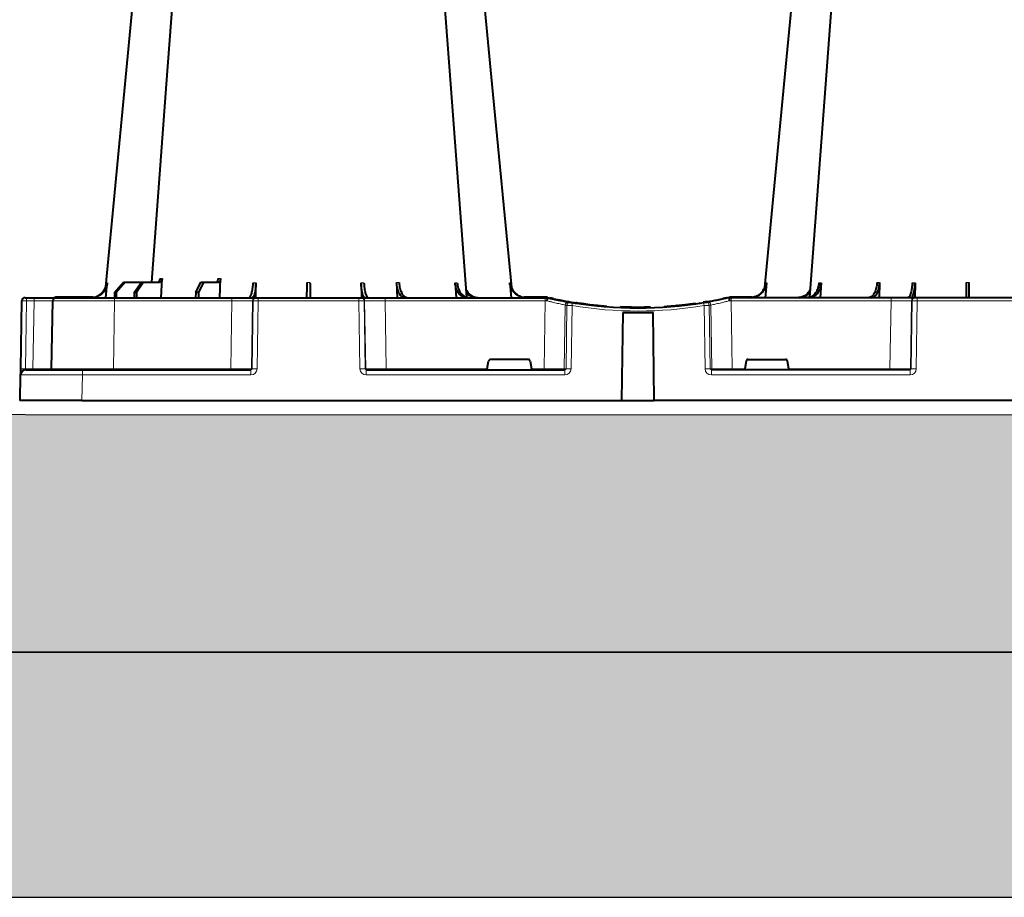
# Model space of a CAD drawing. Units: inches. Extents: x 10251 to 146434, y 1405 to 11083.
# Drawn here: x 16132 to 16610, y 2866 to 3292 of the extents above; entities that cross this region are included whole.
import ezdxf

# ---------------------------------------------------------------- set-up
doc = ezdxf.new("R2010")
doc.units = ezdxf.units.IN
doc.header["$MEASUREMENT"] = 0
doc.layers.get('0').update_dxf_attribs({"lineweight": 0})
for name, color, linetype, lineweight in [('ACO STORM-BRIXX', 7, 'Continuous', 15), ('Hatch Lines', 7, 'Continuous', 25), ('Hatching', 7, 'Continuous', 0)]:
    doc.layers.add(name, color=color, linetype=linetype, lineweight=lineweight)

# ---------------------------------------------------------------- blocks, each defined once
blk = doc.blocks.new('A$C3D8C3077')
at = {"color": 7, "linetype": 'Continuous', "lineweight": 40}
for p, q in [((46.05, 52.5), (50.41, 57.5)), ((51.11, 57.5), (46.81, 52.5)), ((50.41, 57.5), (51.11, 57.5)), ((51.11, 57.5), (59.11, 57.5)), ((55.53, 52.5), (59.11, 57.5)), ((60.1, 57.5), (56.61, 52.5)), ((59.11, 57.5), (60.1, 57.5)), ((60.1, 57.5), (67.76, 57.5)), ((68.6, 50), (69.15, 59.3)), ((85.4, 52.5), (87.96, 57.5)), ((89.17, 57.5), (86.72, 52.5)), ((87.96, 57.5), (89.17, 57.5)), ((89.17, 57.5), (96.53, 57.5)), ((97.2, 50), (97.51, 59.33)), ((41.82, 50), (42.48, 57.22)), ((114.56, 50), (114.65, 57.22)), ((165.75, 57.22), (165.85, 49.95)), ((182.96, 57.31), (183.19, 50)), ((211.37, 57.22), (211.8, 50)), ((237.92, 57.22), (238.58, 50)), ((362.48, 57.22), (361.82, 50)), ((389.03, 57.22), (388.6, 50)), ((417.44, 57.31), (417.21, 50)), ((434.65, 57.22), (434.55, 49.95)), ((0.47, 15.49), (1.05, 48.53)), ((2.55, 50), (3.46, 50)), ((3.46, 50), (7.05, 50)), ((7.05, 50), (17.55, 50)), ((15.47, 15.49), (16.05, 48.53)), ((35.53, 50.2), (17.55, 50.2)), ((17.55, 50), (46.04, 50)), ((46.05, 52.5), (46.03, 50)), ((46.04, 50), (103, 50)), ((46.81, 52.5), (46.05, 52.5)), ((46.81, 52.5), (46.83, 50)), ((55.53, 52.5), (55.51, 50)), ((56.61, 52.5), (55.53, 52.5)), ((56.61, 52.5), (56.63, 50)), ((85.4, 52.5), (85.37, 50)), ((86.72, 52.5), (85.4, 52.5)), ((86.72, 52.5), (86.75, 50)), ((103, 50), (114.46, 50)), ((114.46, 50), (114.77, 50)), ((114.77, 50), (115.77, 50)), ((115.77, 50), (164.63, 50)), ((164.63, 50), (165.63, 50)), ((165.63, 50), (165.94, 50)), ((165.94, 50), (177.4, 50)), ((177.4, 50), (255.02, 50)), ((255.08, 50.2), (244.87, 50.2)), ((255.02, 50), (256.2, 50)), ((256.2, 50), (256.2, 50)), ((259.06, 49.57), (257.31, 49.95)), ((333.8, 48.1), (331.83, 47.77)), ((343.09, 49.95), (341.34, 49.57)), ((344.2, 50), (344.2, 50)), ((345.38, 50), (344.2, 50)), ((355.53, 50.2), (345.32, 50.2)), ((345.32, 50.1), (345.32, 50.2)), ((423, 50), (345.38, 50)), ((434.46, 50), (423, 50)), ((434.77, 50), (434.46, 50)), ((435.77, 50), (434.77, 50)), ((484.63, 50), (435.77, 50)), ((269.92, 47.41), (269.71, 47.4)), ((270.5, 47.56), (270, 47.46)), ((273.97, 47.07), (273.16, 47.02)), ((281.23, 46.04), (281.87, 46.16)), ((283.14, 46.04), (283.14, 46.05)), ((284.82, 45.91), (285.02, 45.89)), ((303.38, 45.03), (303.38, 45.33)), ((312.83, 45.41), (312.83, 45.71)), ((312.83, 45.71), (312.85, 45.71)), ((312.85, 45.41), (312.85, 45.71)), ((312.85, 45.71), (312.87, 45.71)), ((312.87, 45.41), (312.87, 45.71)), ((312.87, 45.71), (312.91, 45.71)), ((312.91, 45.71), (312.96, 45.72)), ((312.91, 45.41), (312.91, 45.71)), ((312.96, 45.42), (312.96, 45.72)), ((312.96, 45.72), (313.03, 45.72)), ((313.03, 45.72), (313.18, 45.73)), ((313.03, 45.42), (313.03, 45.72)), ((313.18, 45.73), (313.27, 45.74)), ((313.18, 45.43), (313.18, 45.73)), ((313.27, 45.44), (313.27, 45.74)), ((313.27, 45.74), (313.39, 45.74)), ((313.39, 45.74), (313.57, 45.76)), ((313.39, 45.44), (313.39, 45.74)), ((313.57, 45.76), (313.72, 45.77)), ((313.57, 45.46), (313.57, 45.76)), ((313.72, 45.77), (313.88, 45.78)), ((313.72, 45.47), (313.72, 45.77)), ((313.88, 45.48), (313.88, 45.78)), ((314.15, 45.5), (314.15, 45.8)), ((314.35, 45.51), (314.35, 45.81)), ((317.14, 45.73), (317.14, 46.03)), ((318.11, 45.82), (318.11, 46.12)), ((319.14, 46.22), (318.78, 46.19)), ((318.78, 45.88), (318.78, 46.18)), ((318.97, 45.9), (318.97, 46.2)), ((319.04, 45.91), (319.04, 46.21)), ((319.2, 45.92), (319.2, 46.22)), ((320.07, 46.01), (320.07, 46.31)), ((320.54, 46.06), (320.54, 46.36)), ((320.54, 46.36), (320.56, 46.36)), ((320.56, 46.36), (320.61, 46.37)), ((320.56, 46.06), (320.56, 46.36)), ((320.61, 46.07), (320.61, 46.37)), ((322.5, 46.27), (322.5, 46.57)), ((322.7, 46.3), (322.7, 46.6)), ((323, 46.33), (323, 46.63)), ((323.37, 46.37), (323.37, 46.68)), ((323.62, 46.71), (323.81, 46.73)), ((323.62, 46.4), (323.62, 46.71)), ((323.81, 46.73), (324, 46.75)), ((323.81, 46.43), (323.81, 46.73)), ((324, 46.75), (324.15, 46.77)), ((324, 46.45), (324, 46.75)), ((324.15, 46.77), (324.32, 46.79)), ((324.15, 46.47), (324.15, 46.77)), ((324.32, 46.79), (324.44, 46.81)), ((324.32, 46.49), (324.32, 46.79)), ((324.44, 46.5), (324.44, 46.81)), ((324.68, 46.53), (324.68, 46.84)), ((324.9, 46.56), (324.9, 46.86)), ((325.22, 46.6), (325.22, 46.91)), ((325.42, 46.63), (325.42, 46.93)), ((325.64, 46.96), (325.83, 46.98)), ((325.64, 46.66), (325.64, 46.96)), ((325.83, 46.98), (326.01, 47.01)), ((325.83, 46.68), (325.83, 46.98)), ((326.01, 46.71), (326.01, 47.01)), ((326.22, 47.04), (326.34, 47.05)), ((326.22, 46.73), (326.22, 47.04)), ((326.34, 47.05), (326.51, 47.08)), ((326.34, 46.75), (326.34, 47.05)), ((326.51, 46.77), (326.51, 47.08)), ((326.71, 47.1), (326.82, 47.12)), ((326.71, 46.8), (326.71, 47.1)), ((326.82, 47.12), (326.91, 47.13)), ((326.82, 46.81), (326.82, 47.12)), ((326.91, 47.13), (327.02, 47.15)), ((326.91, 46.83), (326.91, 47.13)), ((327.02, 46.84), (327.02, 47.15)), ((327.02, 47.15), (327.08, 47.15)), ((327.08, 47.15), (327.13, 47.16)), ((327.08, 46.85), (327.08, 47.15)), ((327.13, 47.16), (327.18, 47.17)), ((327.13, 46.86), (327.13, 47.16)), ((327.18, 46.86), (327.18, 47.17)), ((327.18, 47.17), (327.2, 47.17)), ((327.2, 46.87), (327.2, 47.17)), ((328.19, 47.01), (330.26, 47.32)), ((328.19, 47.01), (328.19, 47.31)), ((329.9, 47.56), (330.81, 47.39)), ((292.37, 0), (292.93, 42.88)), ((308.03, 0), (307.47, 42.88)), ((226.98, 15.49), (227.63, 19.17)), ((246.79, 20), (228.61, 20)), ((247.77, 19.17), (248.42, 15.49)), ((352.63, 19.17), (351.98, 15.49)), ((353.61, 20), (371.79, 20)), ((373.42, 15.49), (372.77, 19.17)), ((2.92, 15), (30.41, 15)), ((30.41, 15), (112.23, 15)), ((168.17, 15), (264.63, 15)), ((432.23, 15), (335.77, 15)), ((0.22, 12.55), (0, 0)), ((0.2, 0), (0.42, 12.54)), ((0.2, 0), (0.1, 0)), ((30.2, 0), (0.2, 0)), ((30.2, 0), (292.37, 0)), ((292.36, 0), (308.03, 0)), ((570.2, 0), (308.03, 0))]:
    blk.add_line(p, q, dxfattribs=at)
at = {"color": 8, "linetype": 'Continuous', "lineweight": 0}
for p, q in [((3.33, 48.53), (2.75, 15.49)), ((6.92, 48.53), (3.33, 48.53)), ((6.34, 15.49), (6.92, 48.53)), ((17.55, 50.1), (17.55, 50.2)), ((17.55, 50.1), (24.14, 50.1)), ((25.2, 50.1), (34.97, 50.1)), ((46.04, 48.53), (45.47, 15.49)), ((46.04, 50), (46.04, 48.53)), ((103, 48.53), (46.04, 48.53)), ((102.47, 15.49), (103, 48.53)), ((103, 50), (103, 48.53)), ((112.96, 48.53), (112.43, 15.49)), ((112.75, 15.49), (113.28, 48.53)), ((113.28, 48.53), (112.96, 48.53)), ((115.77, 48.53), (115.24, 15.49)), ((115.77, 50), (115.77, 48.53)), ((164.63, 48.53), (115.77, 48.53)), ((164.63, 50), (164.63, 48.53)), ((165.16, 15.49), (164.63, 48.53)), ((167.12, 48.53), (167.65, 15.49)), ((167.44, 48.53), (167.12, 48.53)), ((167.97, 15.49), (167.44, 48.53)), ((177.4, 50), (177.4, 48.53)), ((177.4, 48.53), (177.93, 15.49)), ((255.02, 48.53), (177.4, 48.53)), ((251.41, 50.1), (248.57, 50.1)), ((254.54, 15.49), (255.02, 48.53)), ((255.02, 50), (255.02, 48.53)), ((255.08, 50.1), (255.08, 50.2)), ((345.38, 50), (345.38, 48.53)), ((345.86, 15.49), (345.38, 48.53)), ((345.38, 48.53), (423, 48.53)), ((348.99, 50.1), (351.83, 50.1)), ((423, 48.53), (422.47, 15.49)), ((423, 50), (423, 48.53)), ((432.43, 15.49), (432.96, 48.53)), ((433.28, 48.53), (432.75, 15.49)), ((432.96, 48.53), (433.28, 48.53)), ((435.24, 15.49), (435.77, 48.53)), ((435.77, 50), (435.77, 48.53)), ((435.77, 48.53), (484.63, 48.53)), ((264.84, 46.45), (264.38, 15.49)), ((265.21, 15.49), (265.66, 46.31)), ((268.12, 46.15), (267.67, 15.49)), ((332.28, 46.15), (332.73, 15.49)), ((335.19, 15.49), (334.74, 46.31)), ((335.56, 46.45), (336.02, 15.49)), ((2.75, 15.49), (6.34, 15.49)), ((30.41, 15), (30.41, 12.54)), ((45.47, 15.49), (45.47, 15)), ((45.47, 15.49), (102.47, 15.49)), ((102.47, 15.49), (102.47, 15)), ((112.23, 15), (112.23, 12.54)), ((112.43, 15.49), (112.75, 15.49)), ((167.65, 15.49), (167.97, 15.49)), ((168.17, 12.54), (168.17, 15)), ((177.93, 15.49), (177.93, 15)), ((177.93, 15.49), (226.98, 15.49)), ((248.42, 15.49), (254.54, 15.49)), ((254.54, 15.49), (254.54, 15)), ((264.38, 15.49), (265.21, 15.49)), ((264.63, 12.54), (264.63, 15)), ((336.02, 15.49), (335.19, 15.49)), ((335.77, 12.54), (335.77, 15)), ((345.86, 15.49), (345.86, 15)), ((351.98, 15.49), (345.86, 15.49)), ((422.47, 15.49), (373.42, 15.49)), ((422.47, 15.49), (422.47, 15)), ((432.23, 12.54), (432.23, 15)), ((432.75, 15.49), (432.43, 15.49)), ((0.32, 12.55), (0.1, 0)), ((30.41, 12.54), (30.2, 0)), ((112.23, 12.54), (30.41, 12.54)), ((264.63, 12.54), (168.17, 12.54)), ((335.77, 12.54), (432.23, 12.54))]:
    blk.add_line(p, q, dxfattribs=at)
at = {"color": 7, "linetype": 'Continuous', "lineweight": 40, "flags": 128}
for points in [[(65.32, 303.65), (50.98, 153.75), (41.55, 55.22)], [(82.43, 303.62), (71.14, 153.75), (63.9, 57.5)], [(217.06, 50.19), (209.26, 153.75), (197.97, 303.61)], [(238.87, 55.03), (229.42, 153.75), (215.08, 303.65)], [(385.32, 303.65), (370.98, 153.75), (361.53, 55.03)], [(402.43, 303.61), (391.14, 153.75), (383.34, 50.19)], [(0.42, 12.54), (0.42, 12.6), (0.42, 12.77), (0.43, 13.04), (0.43, 13.4), (0.44, 13.85), (0.45, 14.36), (0.46, 14.91), (0.47, 15.49)], [(0.44, 13.56), (0.28, 13.07), (0.22, 12.55)], [(0.1, 0), (0.06, 0), (0.03, 0), (0.01, 0), (0, 0)]]:
    blk.add_lwpolyline(points, dxfattribs=at)
at = {"color": 8, "linetype": 'Continuous', "lineweight": 0, "flags": 128}
for points in [[(16.99, 50), (17.24, 50.07), (17.55, 50.1)], [(255.08, 50.1), (255.36, 50.1), (255.38, 50.1)], [(267.53, 47.84), (269.41, 47.53), (270.61, 47.35)], [(332.87, 47.84), (330.99, 47.53), (330.17, 47.4)], [(345.32, 50.1), (345.04, 50.1), (345.02, 50.1)], [(0.32, 12.55), (0.28, 12.55), (0.25, 12.55), (0.23, 12.55), (0.22, 12.55)], [(0.32, 12.55), (0.38, 13.05), (0.43, 13.26)]]:
    blk.add_lwpolyline(points, dxfattribs=at)
at = {"color": 7, "linetype": 'Continuous', "lineweight": 40}
for centre, radius, start, end in [((2.55, 48.5), 1.5, 90, 179), ((17.55, 48.5), 1.5, 90, 179), ((17.55, 48.5), 1.7, 90, 118.0725), ((255.08, 40), 10.2, 83.559, 90), ((300.2, 241.1), 195.9, 257.9965, 261.289), ((300.2, 241.1), 196.1, 260.1257, 260.3675), ((300.2, 241.1), 196.1, 279.6325, 279.8743), ((345.32, 40), 10.2, 90, 94.2995), ((300.2, 241.1), 196.1, 260.6563, 279.3437), ((300.2, 241.1), 195.8, 261.2768, 261.4259), ((300.2, 241.1), 195.8, 261.4259, 262.3008), ((300.2, 241.1), 195.8, 264.6285, 265.4979), ((300.2, 241.1), 195.8, 274.0071, 274.0843), ((300.2, 241.1), 195.8, 274.0843, 274.1449), ((300.2, 241.1), 195.8, 274.1449, 274.9632), ((300.2, 241.1), 195.8, 274.9632, 275.2479), ((300.2, 241.1), 195.8, 275.2479, 275.4445), ((300.2, 241.1), 195.8, 275.5673, 275.8236), ((300.2, 241.1), 195.8, 275.8236, 275.9637), ((300.2, 241.1), 195.8, 275.984, 276.5401), ((300.2, 241.1), 195.8, 276.5401, 276.5991), ((300.2, 241.1), 195.8, 276.5991, 276.6876), ((300.2, 241.1), 195.8, 276.6876, 276.7961), ((300.2, 241.1), 195.8, 276.7961, 276.8698), ((300.2, 241.1), 195.8, 277.1102, 277.1813), ((300.2, 241.1), 195.8, 277.1813, 277.2475), ((300.2, 241.1), 195.8, 277.2475, 277.3418), ((300.2, 241.1), 195.8, 277.3418, 277.4014), ((300.2, 241.1), 195.8, 277.4014, 277.4659), ((300.2, 241.1), 195.8, 277.5755, 277.6366), ((300.2, 241.1), 195.8, 277.7232, 277.7809), ((300.2, 241.1), 195.8, 277.9276, 278.2178), ((300.2, 241.1), 198.35, 267.9007, 272.0993), ((2.92, 12.5), 2.5, 90, 179), ((14.97, 15.5), 0.5, 270, 359)]:
    blk.add_arc(centre, radius, start, end, dxfattribs=at)
at = {"color": 8, "linetype": 'Continuous', "lineweight": 0}
for centre, radius, start, end in [((7.63, 48.89), 4.32, 165.0646, 184.7988), ((11.22, 48.89), 4.32, 165.0646, 184.7988), ((114.46, 48.5), 1.5, 90.1075, 179.1109), ((114.77, 48.5), 1.5, 90.1075, 179.1109), ((165.63, 48.5), 1.5, 0.8882, 89.8934), ((165.94, 48.5), 1.5, 0.8885, 89.8931), ((266.33, 46.43), 1.49, 80.6694, 179.1917), ((334.07, 46.43), 1.49, 0.8083, 99.3306), ((434.46, 48.5), 1.5, 90.1069, 179.1115), ((434.77, 48.5), 1.5, 90.1066, 179.1118), ((298.72, 241.13), 197.6, 260.1257, 260.3675), ((267.15, 46.29), 1.49, 80.908, 179.198), ((395.67, 25.53), 129.2, 170.1643, 170.818), ((300.2, 241.13), 197.6, 260.6563, 279.3437), ((204.73, 25.53), 129.2, 9.182, 9.8357), ((333.25, 46.29), 1.49, 0.802, 99.092), ((301.68, 241.13), 197.6, 279.6325, 279.8743), ((1.61, -19.06), 34.57, 88.1085, 91.8915), ((4.91, 15.37), 1.44, 345.0654, 4.798), ((111.94, 15.5), 0.499, 270.1063, 359.1134), ((113.99, -27.84), 43.35, 88.3543, 91.6457), ((166.41, -27.84), 43.35, 88.3543, 91.6457), ((168.47, 15.5), 0.499, 180.8901, 269.892), ((263.89, 15.5), 0.496, 270.4319, 359.4455), ((266.44, -35.69), 51.2, 88.6225, 91.3775), ((333.96, -35.69), 51.2, 88.6225, 91.3775), ((336.51, 15.5), 0.496, 180.5545, 269.5681), ((431.94, 15.5), 0.499, 270.108, 359.1099), ((433.99, -27.84), 43.35, 88.3543, 91.6457)]:
    blk.add_arc(centre, radius, start, end, dxfattribs=at)
for centre, major_axis, ratio, start_param, end_param in [((3.55, 48.5), (2.5, -0.03), 0.009594, 1.658275, 3.141526), ((6.05, 48.5), (10, 0.03), 0.002398, 6.283137, 7.766388), ((46.05, 48.5), (30, -0.03), 0.000872, 1.571086, 3.141578), ((103, 48.5), (10, 0.02), 0.002617, 0.087218, 1.570469), ((115.77, 48.5), (2.5, -0.02), 0.01047, 1.571008, 3.054259), ((164.63, 48.5), (2.5, 0.02), 0.01047, 0.087333, 1.570584), ((177.4, 48.5), (10, -0.02), 0.002617, 1.571124, 3.054374), ((255.02, 48.5), (10, 0.02), 0.002617, 1.482666, 1.570497), ((345.38, 48.5), (10, -0.02), 0.002617, 1.571096, 1.658927), ((423, 48.5), (10, 0.02), 0.002617, 0.087218, 1.570469), ((435.77, 48.5), (2.5, -0.02), 0.01047, 1.571008, 3.054259), ((2.97, 15.5), (0.064, 0.499), 0.429975, 1.643608, 3.196951), ((5.47, 15.5), (10, -0.01), 0.000799, 4.799921, 6.283172), ((45.48, 15.5), (30, 0.01), 0.000291, 3.141587, 4.712079), ((102.47, 15.5), (10, -0.01), 0.000872, 4.712655, 6.195906), ((112.23, 15.54), (2.96, -0.57), 0.995902, 4.902931, 6.456274), ((112.23, 15.5), (0.518, -0.055), 0.958814, 4.822165, 6.375508), ((168.17, 15.54), (2.96, 0.57), 0.995902, 2.968504, 4.521847), ((168.17, 15.5), (0.518, 0.055), 0.958814, 3.04927, 4.602613), ((177.93, 15.5), (10, 0.01), 0.000872, 3.228872, 4.712123), ((254.53, 15.5), (10, -0.01), 0.000872, 4.712632, 6.10864), ((264.62, 15.54), (3.03, -0.3), 0.984511, 4.811616, 6.364959), ((264.62, 15.5), (0.584, -0.029), 0.854987, 4.77122, 6.324563), ((335.78, 15.54), (3.03, 0.3), 0.984511, 3.059819, 4.613162), ((335.78, 15.5), (0.584, 0.029), 0.854987, 3.100215, 4.653558), ((345.87, 15.5), (10, 0.01), 0.000872, 3.316138, 4.712146), ((422.47, 15.5), (10, -0.01), 0.000872, 4.712655, 6.195906), ((432.23, 15.54), (2.96, -0.57), 0.995902, 4.902931, 6.456274), ((432.23, 15.5), (0.518, -0.055), 0.958814, 4.822165, 6.375508), ((30.42, 12.5), (30, -0.04), 0.001454, 1.571078, 3.141569)]:
    blk.add_ellipse(centre, major_axis=major_axis, ratio=ratio, start_param=start_param, end_param=end_param, dxfattribs=at)
at = {"color": 7, "linetype": 'Continuous', "lineweight": 40}
for centre, major_axis, ratio, start_param, end_param in [((228.62, 19), (0.986, -0.189), 0.995902, 1.761339, 3.157602), ((246.78, 19), (0.986, 0.189), 0.995902, 6.267176, 7.663439), ((353.62, 19), (0.986, -0.189), 0.995902, 1.761339, 3.157602), ((371.78, 19), (0.986, 0.189), 0.995902, 6.267176, 7.663439), ((227.03, 15.5), (0.089, 0.5), 0.084812, 1.603372, 3.156715), ((248.37, 15.5), (-0.089, 0.5), 0.084812, 3.12647, 4.679813), ((352.03, 15.5), (0.089, 0.5), 0.084812, 1.603372, 3.156715), ((373.37, 15.5), (-0.089, 0.5), 0.084812, 3.12647, 4.679813)]:
    blk.add_ellipse(centre, major_axis=major_axis, ratio=ratio, start_param=start_param, end_param=end_param, dxfattribs=at)
for points, knots in [([(63.16, 57.5), (63.36, 57.51), (63.63, 57.53), (63.85, 57.68), (63.91, 57.72)], [0, 0, 0, 0, 0.750179, 1, 1, 1, 1]), ([(66.77, 57.5), (66.95, 57.5), (67.12, 57.55), (67.36, 57.68), (67.44, 57.73), (67.59, 57.86), (67.66, 57.94), (67.79, 58.1), (67.85, 58.19), (67.96, 58.38), (68.01, 58.49), (68.13, 58.82), (68.18, 59.06), (68.2, 59.3)], [0, 0, 0, 0, 0.25, 0.25, 0.375, 0.375, 0.5, 0.5, 0.625, 0.625, 0.75, 0.75, 1, 1, 1, 1]), ([(69.15, 59.3), (69.12, 59.08), (69.07, 58.64), (68.79, 58.08), (68.4, 57.68), (68.04, 57.51), (67.82, 57.5), (67.76, 57.5)], [0, 0, 0, 0, 0.228703, 0.457397, 0.686147, 0.915079, 1, 1, 1, 1]), ([(95.32, 57.5), (95.43, 57.52), (95.66, 57.57), (95.96, 57.91), (96.2, 58.42), (96.31, 58.93), (96.33, 59.24), (96.34, 59.33)], [0, 0, 0, 0, 0.227966, 0.455953, 0.683642, 0.910807, 1, 1, 1, 1]), ([(97.51, 59.33), (97.5, 59.08), (97.47, 58.84), (97.39, 58.5), (97.36, 58.4), (97.29, 58.2), (97.25, 58.11), (97.16, 57.94), (97.11, 57.87), (97, 57.74), (96.95, 57.68), (96.78, 57.55), (96.65, 57.5), (96.53, 57.5)], [0, 0, 0, 0, 0.25, 0.25, 0.375, 0.375, 0.5, 0.5, 0.625, 0.625, 0.75, 0.75, 1, 1, 1, 1]), ([(34.4, 50), (35.27, 50.09), (37.01, 50.27), (39.33, 51.65), (41.09, 53.68), (41.91, 55.68), (42.07, 56.89), (42.12, 57.22)], [0, 0, 0, 0, 0.229117, 0.458237, 0.687273, 0.916121, 1, 1, 1, 1]), ([(42.48, 57.22), (42.31, 56.33), (41.98, 54.56), (40.44, 52.31), (38.32, 50.71), (36.32, 50.06), (35.13, 50.01), (34.81, 50)], [0, 0, 0, 0, 0.228698, 0.4573946, 0.6861607, 0.9151205, 1, 1, 1, 1]), ([(111.14, 50), (111.37, 50.09), (111.84, 50.27), (112.48, 51.65), (112.97, 53.68), (113.21, 55.68), (113.27, 56.89), (113.29, 57.22)], [0, 0, 0, 0, 0.229118, 0.458237, 0.687272, 0.91612, 1, 1, 1, 1]), ([(114.65, 57.22), (114.61, 56.33), (114.54, 54.56), (114.16, 52.31), (113.61, 50.71), (113.08, 50.06), (112.76, 50.01), (112.68, 50)], [0, 0, 0, 0, 0.228697, 0.457393, 0.686158, 0.915119, 1, 1, 1, 1]), ([(139.4, 50), (139.4, 50), (139.4, 50.04), (139.4, 50.18), (139.41, 50.23), (139.41, 50.36), (139.41, 50.44), (139.41, 50.71), (139.41, 50.93), (139.42, 51.31), (139.42, 51.45), (139.43, 51.75), (139.43, 51.91), (139.43, 52.42), (139.44, 52.78), (139.45, 53.57), (139.45, 54), (139.47, 54.89), (139.47, 55.35), (139.48, 56.31), (139.49, 56.81), (139.5, 57.31)], [0, 0, 0, 0, 0.125, 0.125, 0.1875, 0.1875, 0.25, 0.25, 0.375, 0.375, 0.4375, 0.4375, 0.5, 0.5, 0.625, 0.625, 0.75, 0.75, 0.875, 0.875, 1, 1, 1, 1]), ([(140.9, 57.31), (140.91, 56.81), (140.91, 56.32), (140.92, 55.61), (140.93, 55.37), (140.93, 54.91), (140.94, 54.68), (140.95, 54), (140.95, 53.58), (140.96, 52.99), (140.96, 52.8), (140.97, 52.43), (140.97, 52.25), (140.97, 51.75), (140.98, 51.45), (140.99, 50.93), (140.99, 50.71), (140.99, 50.36), (140.99, 50.22), (141, 50.09), (141, 50.06), (141, 50.01), (141, 50), (141, 50)], [0, 0, 0, 0, 0.125, 0.125, 0.1875, 0.1875, 0.25, 0.25, 0.375, 0.375, 0.4375, 0.4375, 0.5, 0.5, 0.625, 0.625, 0.75, 0.75, 0.875, 0.875, 0.9375, 0.9375, 1, 1, 1, 1]), ([(167.72, 50), (167.49, 50.09), (167.03, 50.27), (166.42, 51.65), (165.98, 53.68), (165.79, 55.68), (165.76, 56.89), (165.75, 57.22)], [0, 0, 0, 0, 0.229117, 0.458239, 0.687273, 0.916121, 1, 1, 1, 1]), ([(167.11, 57.22), (167.17, 56.33), (167.28, 54.56), (167.73, 52.31), (168.31, 50.71), (168.86, 50.06), (169.18, 50.01), (169.26, 50)], [0, 0, 0, 0, 0.228697, 0.457394, 0.686161, 0.915119, 1, 1, 1, 1]), ([(186.9, 50), (186.44, 50.09), (185.51, 50.27), (184.3, 51.7), (183.42, 53.78), (183.03, 55.79), (182.97, 57), (182.96, 57.31)], [0, 0, 0, 0, 0.234632, 0.46742, 0.694062, 0.919696, 1, 1, 1, 1]), ([(184.17, 57.31), (184.27, 56.43), (184.45, 54.65), (185.27, 52.39), (186.38, 50.76), (187.45, 50.07), (188.09, 50.02), (188.29, 50)], [0, 0, 0, 0, 0.2252, 0.450414, 0.675836, 0.901824, 1, 1, 1, 1]), ([(216.94, 50), (216.59, 50), (216.24, 50.05), (215.73, 50.18), (215.57, 50.24), (215.23, 50.37), (215.07, 50.45), (214.58, 50.71), (214.27, 50.93), (213.84, 51.31), (213.69, 51.45), (213.42, 51.75), (213.28, 51.91), (212.9, 52.4), (212.67, 52.76), (212.26, 53.54), (212.08, 53.96), (211.77, 54.84), (211.65, 55.29), (211.46, 56.24), (211.4, 56.72), (211.37, 57.22)], [0, 0, 0, 0, 0.125, 0.125, 0.1875, 0.1875, 0.25, 0.25, 0.375, 0.375, 0.4375, 0.4375, 0.5, 0.5, 0.625, 0.625, 0.75, 0.75, 0.875, 0.875, 1, 1, 1, 1]), ([(212.37, 57.22), (212.5, 56.33), (212.76, 54.56), (213.92, 52.31), (215.49, 50.71), (216.96, 50.06), (217.83, 50.01), (218.07, 50)], [0, 0, 0, 0, 0.228697, 0.457393, 0.686159, 0.915121, 1, 1, 1, 1]), ([(216.78, 53.84), (217.03, 53.37), (217.68, 52.13), (219.41, 50.77), (221.24, 50.07), (222.35, 50.02), (222.69, 50)], [0, 0, 0, 0, 0.198927, 0.527497, 0.856892, 1, 1, 1, 1]), ([(245.59, 50), (244.72, 50.09), (242.98, 50.27), (240.67, 51.65), (238.92, 53.68), (238.12, 55.68), (237.96, 56.89), (237.92, 57.22)], [0, 0, 0, 0, 0.2291165, 0.458236, 0.6872729, 0.9161205, 1, 1, 1, 1]), ([(238.28, 57.22), (238.46, 56.33), (238.8, 54.56), (240.36, 52.33), (242.41, 50.71), (244.02, 50.32), (244.79, 50.14)], [0, 0, 0, 0, 0.256499, 0.512996, 0.769572, 1, 1, 1, 1]), ([(354.81, 50), (355.68, 50.09), (357.42, 50.27), (359.73, 51.65), (361.48, 53.68), (362.28, 55.68), (362.44, 56.89), (362.48, 57.22)], [0, 0, 0, 0, 0.2291165, 0.458236, 0.6872729, 0.9161205, 1, 1, 1, 1]), ([(362.12, 57.22), (361.94, 56.33), (361.6, 54.56), (360.04, 52.33), (357.99, 50.71), (356.38, 50.32), (355.61, 50.14)], [0, 0, 0, 0, 0.256499, 0.512996, 0.769572, 1, 1, 1, 1]), ([(383.62, 53.84), (383.37, 53.37), (382.72, 52.13), (380.99, 50.77), (379.16, 50.07), (378.05, 50.02), (377.71, 50)], [0, 0, 0, 0, 0.198927, 0.527497, 0.856892, 1, 1, 1, 1]), ([(388.03, 57.22), (387.9, 56.33), (387.64, 54.56), (386.48, 52.31), (384.91, 50.71), (383.44, 50.06), (382.57, 50.01), (382.33, 50)], [0, 0, 0, 0, 0.228697, 0.457393, 0.686159, 0.915121, 1, 1, 1, 1]), ([(383.46, 50), (383.81, 50), (384.16, 50.05), (384.67, 50.18), (384.83, 50.24), (385.17, 50.37), (385.33, 50.45), (385.82, 50.71), (386.13, 50.93), (386.56, 51.31), (386.71, 51.45), (386.98, 51.75), (387.12, 51.91), (387.5, 52.4), (387.73, 52.76), (388.14, 53.54), (388.32, 53.96), (388.63, 54.84), (388.75, 55.29), (388.94, 56.24), (389, 56.72), (389.03, 57.22)], [0, 0, 0, 0, 0.125, 0.125, 0.1875, 0.1875, 0.25, 0.25, 0.375, 0.375, 0.4375, 0.4375, 0.5, 0.5, 0.625, 0.625, 0.75, 0.75, 0.875, 0.875, 1, 1, 1, 1]), ([(416.23, 57.31), (416.13, 56.43), (415.95, 54.65), (415.13, 52.39), (414.02, 50.76), (412.95, 50.07), (412.31, 50.02), (412.11, 50)], [0, 0, 0, 0, 0.2252, 0.450414, 0.675836, 0.901824, 1, 1, 1, 1]), ([(413.5, 50), (413.96, 50.09), (414.89, 50.27), (416.1, 51.7), (416.98, 53.78), (417.37, 55.79), (417.43, 57), (417.44, 57.31)], [0, 0, 0, 0, 0.234632, 0.46742, 0.694062, 0.919696, 1, 1, 1, 1]), ([(433.29, 57.22), (433.23, 56.33), (433.12, 54.56), (432.67, 52.31), (432.09, 50.71), (431.54, 50.06), (431.22, 50.01), (431.14, 50)], [0, 0, 0, 0, 0.228697, 0.457394, 0.686161, 0.915119, 1, 1, 1, 1]), ([(432.68, 50), (432.91, 50.09), (433.37, 50.27), (433.98, 51.65), (434.42, 53.68), (434.61, 55.68), (434.64, 56.89), (434.65, 57.22)], [0, 0, 0, 0, 0.229117, 0.458239, 0.687273, 0.916121, 1, 1, 1, 1]), ([(459.5, 57.31), (459.49, 56.81), (459.49, 56.32), (459.48, 55.61), (459.47, 55.37), (459.47, 54.91), (459.46, 54.68), (459.45, 54), (459.45, 53.58), (459.44, 52.99), (459.44, 52.8), (459.43, 52.43), (459.43, 52.25), (459.43, 51.75), (459.42, 51.45), (459.41, 50.93), (459.41, 50.71), (459.41, 50.36), (459.41, 50.22), (459.4, 50.09), (459.4, 50.06), (459.4, 50.01), (459.4, 50), (459.4, 50)], [0, 0, 0, 0, 0.125, 0.125, 0.1875, 0.1875, 0.25, 0.25, 0.375, 0.375, 0.4375, 0.4375, 0.5, 0.5, 0.625, 0.625, 0.75, 0.75, 0.875, 0.875, 0.9375, 0.9375, 1, 1, 1, 1]), ([(461, 50), (461, 50), (461, 50.04), (461, 50.18), (460.99, 50.23), (460.99, 50.36), (460.99, 50.44), (460.99, 50.71), (460.99, 50.93), (460.98, 51.31), (460.98, 51.45), (460.97, 51.75), (460.97, 51.91), (460.97, 52.42), (460.96, 52.78), (460.95, 53.57), (460.95, 54), (460.93, 54.89), (460.93, 55.35), (460.92, 56.31), (460.91, 56.81), (460.9, 57.31)], [0, 0, 0, 0, 0.125, 0.125, 0.1875, 0.1875, 0.25, 0.25, 0.375, 0.375, 0.4375, 0.4375, 0.5, 0.5, 0.625, 0.625, 0.75, 0.75, 0.875, 0.875, 1, 1, 1, 1]), ([(221.89, 50), (221.09, 50.1), (219.49, 50.29), (217.72, 51.34), (217.05, 52.32), (216.88, 52.57)], [0, 0, 0, 0, 0.427858, 0.851393, 1, 1, 1, 1]), ([(256.2, 50), (256.19, 50), (256.18, 49.99), (256.16, 49.95), (256.15, 49.92), (256.12, 49.85), (256.11, 49.81), (256.08, 49.7), (256.07, 49.64), (256.03, 49.43), (256, 49.27), (255.95, 48.92), (255.92, 48.72), (255.9, 48.53)], [0, 0, 0, 0, 0.125, 0.125, 0.25, 0.25, 0.375, 0.375, 0.5, 0.5, 0.75, 0.75, 1, 1, 1, 1]), ([(256.2, 50), (256.83, 49.86), (257.44, 49.72), (258.65, 49.45), (259.24, 49.32), (260.4, 49.08), (260.95, 48.97), (262, 48.76), (262.5, 48.66), (263.44, 48.47), (263.87, 48.39), (264.65, 48.25), (265, 48.18), (265.62, 48.07), (265.88, 48.03), (266.3, 47.95), (266.46, 47.92), (266.57, 47.9)], [0, 0, 0, 0, 0.125, 0.125, 0.25, 0.25, 0.375, 0.375, 0.5, 0.5, 0.625, 0.625, 0.75, 0.75, 0.875, 0.875, 1, 1, 1, 1]), ([(265.95, 48.02), (266.46, 47.93), (267.57, 47.73), (268.88, 47.52), (269.89, 47.36), (270.5, 47.26), (270.56, 47.25), (270.59, 47.25)], [0, 0, 0, 0, 0.178767, 0.391169, 0.600518, 0.809865, 1, 1, 1, 1]), ([(334.45, 48.02), (333.94, 47.92), (333, 47.76), (332.32, 47.65), (332.01, 47.6)], [0, 0, 0, 0, 0.548017, 1, 1, 1, 1]), ([(344.2, 50), (343.57, 49.86), (342.96, 49.72), (341.75, 49.45), (341.16, 49.32), (340, 49.08), (339.45, 48.97), (338.4, 48.76), (337.9, 48.66), (336.96, 48.47), (336.53, 48.39), (335.75, 48.25), (335.4, 48.18), (334.78, 48.07), (334.52, 48.03), (334.1, 47.95), (333.94, 47.92), (333.83, 47.9)], [0, 0, 0, 0, 0.125, 0.125, 0.25, 0.25, 0.375, 0.375, 0.5, 0.5, 0.625, 0.625, 0.75, 0.75, 0.875, 0.875, 1, 1, 1, 1]), ([(344.2, 50), (344.21, 50), (344.22, 49.99), (344.24, 49.95), (344.25, 49.92), (344.28, 49.85), (344.29, 49.81), (344.32, 49.7), (344.33, 49.64), (344.37, 49.43), (344.4, 49.27), (344.45, 48.92), (344.48, 48.72), (344.5, 48.53)], [0, 0, 0, 0, 0.125, 0.125, 0.25, 0.25, 0.375, 0.375, 0.5, 0.5, 0.75, 0.75, 1, 1, 1, 1]), ([(378.51, 50), (379.31, 50.1), (380.91, 50.29), (382.68, 51.34), (383.35, 52.32), (383.52, 52.57)], [0, 0, 0, 0, 0.427858, 0.851393, 1, 1, 1, 1]), ([(267.39, 47.76), (267.42, 47.76), (267.49, 47.75), (267.73, 47.71), (268.02, 47.66), (268.25, 47.62), (268.36, 47.6)], [0, 0, 0, 0, 0.266152, 0.510767, 0.755593, 1, 1, 1, 1]), ([(275.46, 46.57), (275.46, 46.57), (275.58, 46.55), (274.94, 46.63), (273.17, 46.86), (271.13, 47.17), (270.11, 47.32)], [0, 0, 0, 0, 0.009716, 0.337678, 0.667432, 1, 1, 1, 1]), ([(273.97, 47.07), (275.19, 46.9), (277.63, 46.58), (280.18, 46.34), (281.46, 46.22)], [0, 0, 0, 0, 0.500331, 1, 1, 1, 1]), ([(283.74, 45.74), (283.81, 45.74), (284.26, 45.78), (284.57, 45.85), (284.83, 45.9)], [0, 0, 0, 0, 0.169587, 1, 1, 1, 1]), ([(303.38, 45.33), (302.34, 45.31), (301.28, 45.3), (299.67, 45.3), (299.12, 45.3), (298.06, 45.31), (297.53, 45.32), (296.5, 45.33), (296, 45.34), (295.25, 45.36), (295, 45.37), (294.52, 45.38), (294.28, 45.39), (293.59, 45.41), (293.14, 45.43), (292.51, 45.45), (292.3, 45.46), (291.89, 45.48), (291.69, 45.48), (291.5, 45.49)], [0, 0, 0, 0, 0.25, 0.25, 0.375, 0.375, 0.5, 0.5, 0.625, 0.625, 0.6875, 0.6875, 0.75, 0.75, 0.875, 0.875, 0.9375, 0.9375, 1, 1, 1, 1]), ([(306.22, 45.39), (306.13, 45.39), (305.34, 45.37), (304.41, 45.34), (303.43, 45.33), (303.39, 45.33)], [0, 0, 0, 0, 0.117092, 0.95788, 1, 1, 1, 1]), ([(333.01, 47.76), (332.98, 47.76), (332.91, 47.75), (332.67, 47.71), (332.38, 47.66), (332.15, 47.62), (332.04, 47.6)], [0, 0, 0, 0, 0.266152, 0.510767, 0.755593, 1, 1, 1, 1])]:
    blk.add_open_spline(points, degree=3, knots=knots, dxfattribs=at)
at = {"color": 8, "linetype": 'Continuous', "lineweight": 0}
for points, knots in [([(68.2, 59.3), (68.35, 59.3), (68.66, 59.3), (68.99, 59.3), (69.15, 59.3)], [0, 0, 0, 0, 0.4987845, 1, 1, 1, 1]), ([(42.12, 57.22), (42.17, 57.22), (42.27, 57.22), (42.41, 57.22), (42.48, 57.22)], [0, 0, 0, 0, 0.499999, 1, 1, 1, 1]), ([(113.29, 57.22), (113.51, 57.22), (113.96, 57.22), (114.42, 57.22), (114.65, 57.22)], [0, 0, 0, 0, 0.499999, 1, 1, 1, 1]), ([(165.75, 57.22), (165.98, 57.22), (166.44, 57.22), (166.89, 57.22), (167.11, 57.22)], [0, 0, 0, 0, 0.499996, 1, 1, 1, 1]), ([(182.96, 57.31), (183.15, 57.31), (183.55, 57.31), (183.96, 57.31), (184.17, 57.31)], [0, 0, 0, 0, 0.499999, 1, 1, 1, 1]), ([(417.44, 57.31), (417.25, 57.31), (416.85, 57.31), (416.44, 57.31), (416.23, 57.31)], [0, 0, 0, 0, 0.499999, 1, 1, 1, 1]), ([(434.65, 57.22), (434.42, 57.22), (433.96, 57.22), (433.51, 57.22), (433.29, 57.22)], [0, 0, 0, 0, 0.499996, 1, 1, 1, 1]), ([(264.84, 46.45), (264.64, 46.49), (264.28, 46.57), (263.48, 46.74), (263.17, 46.8), (262.5, 46.95), (262.13, 47.03), (261.32, 47.21), (260.89, 47.31), (259.98, 47.52), (259.51, 47.63), (258.76, 47.81), (258.51, 47.87), (258, 47.99), (257.74, 48.06), (256.96, 48.25), (256.44, 48.39), (255.9, 48.53)], [0, 0, 0, 0, 0.25, 0.25, 0.375, 0.375, 0.5, 0.5, 0.625, 0.625, 0.75, 0.75, 0.8125, 0.8125, 0.875, 0.875, 1, 1, 1, 1]), ([(335.56, 46.45), (335.76, 46.49), (336.12, 46.57), (336.92, 46.74), (337.23, 46.8), (337.9, 46.95), (338.27, 47.03), (339.08, 47.21), (339.51, 47.31), (340.42, 47.52), (340.89, 47.63), (341.64, 47.81), (341.89, 47.87), (342.4, 47.99), (342.66, 48.06), (343.44, 48.25), (343.96, 48.39), (344.5, 48.53)], [0, 0, 0, 0, 0.25, 0.25, 0.375, 0.375, 0.5, 0.5, 0.625, 0.625, 0.75, 0.75, 0.8125, 0.8125, 0.875, 0.875, 1, 1, 1, 1]), ([(268.12, 46.15), (267.83, 46.17), (267.27, 46.21), (266.52, 46.26), (265.91, 46.3), (265.75, 46.31), (265.66, 46.31)], [0, 0, 0, 0, 0.244383, 0.489087, 0.733661, 1, 1, 1, 1]), ([(332.28, 46.15), (332.57, 46.17), (333.13, 46.21), (333.88, 46.26), (334.49, 46.3), (334.65, 46.31), (334.74, 46.31)], [0, 0, 0, 0, 0.244383, 0.489087, 0.733661, 1, 1, 1, 1])]:
    blk.add_open_spline(points, degree=3, knots=knots, dxfattribs=at)
for points in [[(96.34, 59.33), (96.74, 59.33), (97.13, 59.33), (97.51, 59.33)], [(139.5, 57.31), (139.97, 57.31), (140.43, 57.31), (140.9, 57.31)], [(211.37, 57.22), (211.72, 57.22), (212.05, 57.22), (212.37, 57.22)], [(237.92, 57.22), (238.06, 57.22), (238.18, 57.22), (238.28, 57.22)], [(362.48, 57.22), (362.34, 57.22), (362.22, 57.22), (362.12, 57.22)], [(389.03, 57.22), (388.68, 57.22), (388.35, 57.22), (388.03, 57.22)], [(460.9, 57.31), (460.43, 57.31), (459.97, 57.31), (459.5, 57.31)]]:
    blk.add_open_spline(points, degree=3, dxfattribs=at)

msp = doc.modelspace()

# ---------------------------------------------------------------- hatches: boundary and pattern name
at = {"layer": 'Hatching'}
h = msp.add_hatch(dxfattribs=at)
h.set_pattern_fill('EARTH', color=256, scale=20, angle=45)
h.set_pattern_definition([(45, (4118.09, -532.72), (0, 179.6051), [127, -127]), (45, (4084.42, -499.04), (0, 179.6051), [127, -127]), (45, (4050.74, -465.37), (0, 179.6051), [127, -127]), (135, (4050.74, -442.92), (-179.6051, 0), [127, -127]), (135, (4084.42, -409.24), (-179.6051, 0), [127, -127]), (135, (4118.09, -375.56), (-179.6051, 0), [127, -127])])
h.paths.add_polyline_path([(12652.97922, 2866.0816), (19613.70548, 2866.0816), (19613.70548, 5309.37066), (19456.19833, 5309.52545), (19456.19833, 2984.91441), (12810.48636, 2984.91441), (12812.79959, 5311.98438), (12655.29245, 5311.94307)])
h = msp.add_hatch(dxfattribs=at)
h.set_pattern_fill('GRAVEL', color=256, scale=140)
h.set_pattern_definition([(228.01279, (729.809, 1046.33), (-1120, -1260), [18.835, -1864.6723]), (184.96974, (717.209, 1032.3303), (1680, 140), [32.3215, -3199.8295]), (132.510447, (685.009, 1029.53), (1400, -1540), [22.7903, -2256.2446]), (267.27369, (630.409, 994.53), (140, 2800), [29.4333, -2913.8981]), (292.833654, (629.009, 965.13), (-700, 1680), [28.8617, -2857.3122]), (357.27369, (640.209, 938.53), (-2800, 140), [29.4333, -2913.8981]), (37.69424, (669.6093, 937.1303), (-1820, -1400), [38.9241, -3853.4788]), (72.255328, (700.409, 960.9303), (980, 3080), [36.7483, -3638.085]), (121.429566, (711.609, 995.93), (-1120, 1820), [29.533, -2923.7702]), (175.23636, (696.209, 1021.13), (1540, -140), [33.7165, -1652.1068]), (222.397438, (662.6093, 1023.9303), (-1680, -1540), [43.6027, -4316.6725]), (138.814075, (769.009, 993.13), (-980, 840), [14.8821, -1473.3383]), (171.469234, (757.809, 1002.93), (1820, -280), [28.3132, -2803.0116]), (225, (729.81, 1007.13), (-2e-14, -140), [19.7989, -178.191]), (203.19859, (720.01, 1023.93), (700, 280), [10.6621, -1055.5461]), (291.80141, (710.21, 1019.73), (-140, 420), [15.0784, -738.8447]), (30.96376, (715.81, 1005.73), (420, 280), [24.4901, -791.8432]), (161.56505, (736.81, 1018.33), (280, -140), [17.7087, -425.0101]), (16.38954, (629.009, 1019.73), (1400, 420), [24.808, -2455.9983]), (70.346176, (652.809, 1026.73), (-560, -1540), [20.8125, -2060.4371]), (293.19859, (736.81, 1046.33), (-280, 700), [21.3241, -1044.8841]), (343.61046, (745.209, 1026.73), (-1400, 420), [24.808, -2455.9983]), (339.44395, (629.01, 932.93), (-700, 280), [23.9232, -1172.2373]), (294.77514, (651.409, 924.53), (-700, 1540), [20.0449, -1984.45]), (66.80141, (738.21, 906.33), (280, 700), [21.3241, -1044.8841]), (17.354025, (746.609, 925.93), (-1820, -560), [23.4683, -2323.3593]), (69.44395, (669.61, 906.33), (-280, -700), [11.9616, -1184.1989]), (101.30993, (729.81, 906.33), (-140, 560), [7.1386, -706.7241]), (165.96376, (728.41, 913.33), (420, -140), [28.8617, -548.3731]), (186.009006, (700.409, 920.33), (1400, 140), [26.747, -2647.9492]), (303.69007, (715.81, 993.13), (-140, 280), [20.1911, -484.5861]), (353.157227, (727.009, 976.3303), (2380, -280), [35.2512, -3489.8588]), (60.945396, (762.009, 972.13), (-560, -980), [14.4138, -1426.9744]), (90, (769.01, 984.73), (-140, 140), [8.4, -131.6]), (120.25644, (697.609, 924.53), (560, -980), [19.4494, -1925.4928]), (48.01279, (687.809, 941.33), (1120, 1260), [37.6701, -1845.8373]), (0, (713.01, 969.33), (140, 140), [36.4, -103.6]), (325.304846, (749.409, 969.33), (1400, -980), [22.136, -2191.4584]), (254.0546, (767.61, 956.73), (-140, -560), [20.3843, -998.8311]), (207.645975, (762.009, 937.1303), (-2660, -1400), [33.1891, -3285.7264]), (175.42608, (732.609, 921.7303), (-1820, 140), [35.1119, -3476.0703])])
h.paths.add_polyline_path([(19456.19833, 5309.90936), (19349.85791, 5309.72702), (19349.85791, 5294.36669), (19173.31026, 5293.97892), (19173.20674, 3099.95954), (13096.10091, 3100.91594), (13096.39313, 3143.79123), (13096.39313, 5296.74027), (12919.92832, 5297.0284), (12919.92832, 5311.95902), (12812.79959, 5311.87222), (12810.48636, 2985.2543), (19456.19833, 2985.2543)])

# ---------------------------------------------------------------- linework, layer by layer
at = {"layer": 'Hatch Lines'}
msp.add_lwpolyline([(12655.29245, 5311.94307), (12652.97922, 2866.0816), (19613.70548, 2866.0816), (19613.70548, 5309.37066), (19456.19833, 5309.52545), (19456.19833, 2984.91441), (12810.48636, 2984.91441), (12812.79959, 5311.98438)], close=True, dxfattribs=at)
msp.add_lwpolyline([(19456.19833, 5309.90936), (19349.85791, 5309.72702), (19349.85791, 5294.36669), (19173.31026, 5293.97892), (19173.20674, 3099.95954), (13096.10091, 3100.91594), (13096.39313, 3143.79123), (13096.39313, 3143.79123), (13096.39313, 5296.74027), (12919.92832, 5297.0284), (12919.92832, 5311.95902), (12812.79959, 5311.87222), (12810.48636, 2985.2543), (19456.19833, 2985.2543), (19456.19833, 5309.90936)], dxfattribs=at)

# ---------------------------------------------------------------- block references
at = {"layer": 'ACO STORM-BRIXX', "color": 1, "rotation": 2.387471286284198e-05}
msp.add_blockref('A$C3D8C3077', (16131.9856, 3107.32159), dxfattribs=at)

doc.saveas('drawing.dxf')
